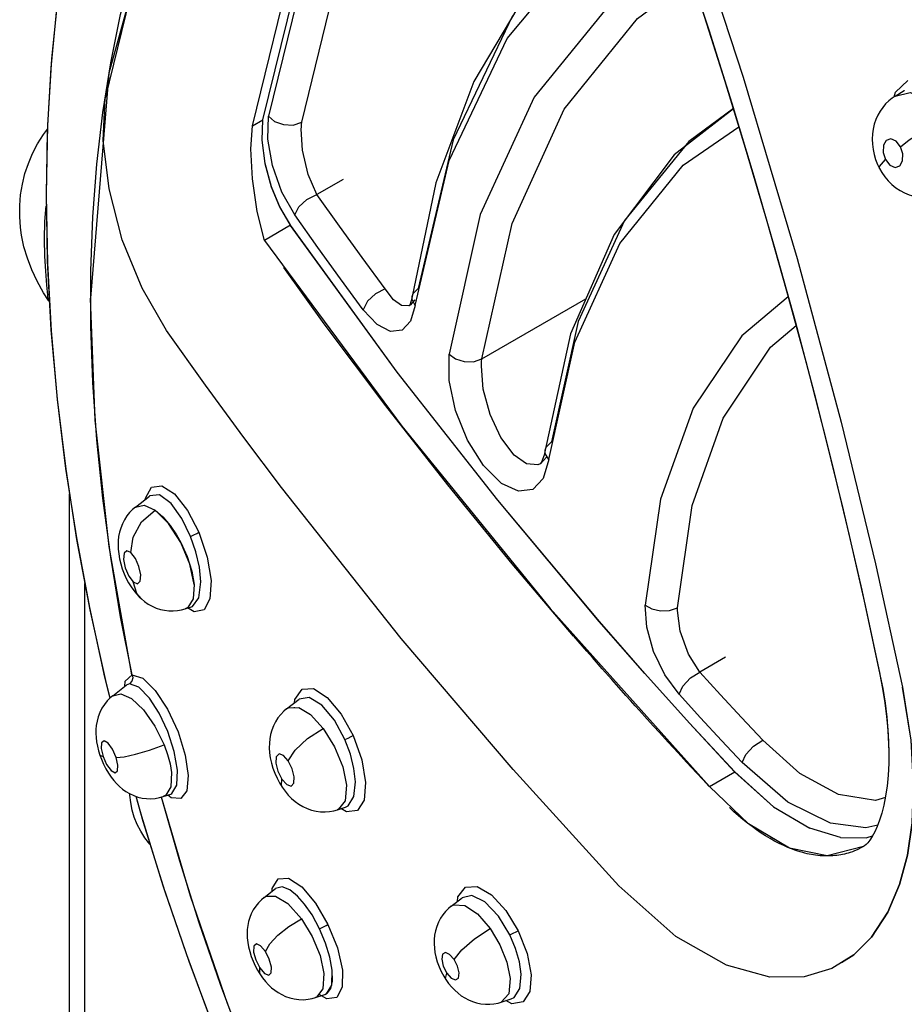
# Model space of a CAD drawing. Units: inches. Extents: x 0.5 to 33.6, y 0.5 to 21.6.
# Drawn here: x 6.7 to 7, y 15.4 to 15.8 of the extents above; entities that cross this region are included whole.
import ezdxf

# ---------------------------------------------------------------- set-up
doc = ezdxf.new("R2010")
doc.units = ezdxf.units.IN
doc.header["$LTSCALE"] = 1.87
doc.header["$MEASUREMENT"] = 0
doc.layers.get('0').update_dxf_attribs({"linetype": 'CONTINUOUS'})
doc.layers.add('AXIS', color=7, linetype='CONTINUOUS')

msp = doc.modelspace()

# ---------------------------------------------------------------- linework, layer by layer
at = {"color": 7, "linetype": 'CONTINUOUS'}
for p, q in [((6.77063, 15.85469), (6.75056, 15.78198)), ((6.7664, 15.84296), (6.74915, 15.7725)), ((6.75056, 15.78198), (6.74366, 15.69758)), ((7.04516, 15.77337), (7.04857, 15.77549)), ((7.04516, 15.77336), (7.04516, 15.77337)), ((7.04859, 15.7755), (7.04858, 15.77549)), ((6.81014, 15.75725), (6.81033, 15.76577)), ((6.98455, 15.7687), (6.96786, 15.75635)), ((6.80442, 15.76223), (6.80824, 15.76443)), ((6.80794, 15.75682), (6.80824, 15.76443)), ((6.72607, 15.75896), (6.72755, 15.76096)), ((6.72749, 15.76006), (6.72705, 15.7359)), ((6.96578, 15.74751), (6.98662, 15.76187)), ((6.96786, 15.75635), (6.94379, 15.72675)), ((6.83836, 15.74212), (6.82853, 15.73644)), ((6.8731, 15.74083), (6.86414, 15.69822)), ((6.72705, 15.7359), (6.72751, 15.71075)), ((6.8288, 15.71666), (6.82018, 15.7288)), ((6.88971, 15.72896), (6.87804, 15.67663)), ((6.81867, 15.72493), (6.80892, 15.7193)), ((6.85854, 15.66997), (6.81859, 15.7249)), ((6.85854, 15.66997), (6.81867, 15.72493)), ((6.83734, 15.70485), (6.8288, 15.71666)), ((6.84583, 15.69329), (6.83734, 15.70485)), ((6.72786, 15.69694), (6.72765, 15.69881)), ((6.72791, 15.69678), (6.72786, 15.69694)), ((6.72791, 15.69678), (6.72801, 15.69663)), ((6.74541, 15.65193), (6.74366, 15.69758)), ((6.8652, 15.69701), (6.8634, 15.695)), ((6.86414, 15.69821), (6.86414, 15.69822)), ((6.89033, 15.67485), (6.92926, 15.69733)), ((6.86336, 15.69498), (6.863, 15.69481)), ((6.8634, 15.69534), (6.86319, 15.69493)), ((6.8634, 15.695), (6.86336, 15.69498)), ((6.78678, 15.66498), (6.7722, 15.68549)), ((6.92352, 15.68423), (6.91401, 15.64071)), ((6.75065, 15.60459), (6.74541, 15.65193)), ((6.91401, 15.64069), (6.91365, 15.63876)), ((6.91401, 15.64071), (6.91437, 15.64186)), ((6.91401, 15.6407), (6.91401, 15.64071)), ((6.91437, 15.64186), (6.91634, 15.64382)), ((6.91458, 15.63807), (6.91224, 15.63561)), ((6.91365, 15.63876), (6.91267, 15.63616)), ((6.9122, 15.63559), (6.91133, 15.6352)), ((6.91267, 15.63616), (6.9122, 15.63559)), ((6.91224, 15.63561), (6.9122, 15.63559)), ((6.86012, 15.5701), (6.81523, 15.62665)), ((6.73582, 15.3089), (6.73582, 15.62427)), ((6.76049, 15.61936), (6.76581, 15.62351)), ((6.76954, 15.6239), (6.76582, 15.62352)), ((6.76582, 15.62352), (6.76582, 15.62351)), ((6.76048, 15.61935), (6.76049, 15.61936)), ((6.7729, 15.61324), (6.76785, 15.61822)), ((6.76785, 15.61822), (6.77075, 15.61569)), ((6.77753, 15.60608), (6.7729, 15.61324)), ((6.75921, 15.55657), (6.75065, 15.60459)), ((6.77752, 15.6061), (6.77993, 15.60081)), ((6.78091, 15.598), (6.77753, 15.60608)), ((6.78247, 15.59041), (6.78091, 15.598)), ((6.74159, 15.30087), (6.74159, 15.59072)), ((6.76275, 15.58495), (6.76275, 15.58495)), ((7.03262, 15.58826), (7.03945, 15.55667)), ((6.78009, 15.58175), (6.7791, 15.58125)), ((6.77911, 15.58126), (6.78149, 15.58203)), ((6.95141, 15.55697), (6.93428, 15.57651)), ((6.92965, 15.56537), (6.92473, 15.571)), ((6.9816, 15.56309), (6.97201, 15.55756)), ((6.75932, 15.55654), (6.75949, 15.55534)), ((6.93895, 15.55481), (6.93541, 15.55882)), ((7.03945, 15.55669), (7.03945, 15.55667)), ((6.75202, 15.54869), (6.75707, 15.55262)), ((6.75708, 15.55263), (6.757, 15.55255)), ((6.75706, 15.55262), (6.75707, 15.55263)), ((6.75706, 15.55262), (6.75706, 15.55262)), ((6.75832, 15.55312), (6.75708, 15.55264)), ((6.75708, 15.55264), (6.75708, 15.55263)), ((6.76184, 15.55184), (6.75832, 15.55312)), ((6.81716, 15.54376), (6.82183, 15.5474)), ((6.82004, 15.54441), (6.81996, 15.54427)), ((6.82184, 15.54742), (6.82183, 15.54741)), ((6.81715, 15.54375), (6.81716, 15.54376)), ((6.81716, 15.54376), (6.81716, 15.54376)), ((6.95462, 15.53734), (6.9523, 15.53989)), ((6.95682, 15.53492), (6.95462, 15.53734)), ((6.98499, 15.52016), (6.96816, 15.53838)), ((6.96016, 15.53126), (6.95682, 15.53492)), ((6.96381, 15.52729), (6.96016, 15.53126)), ((7.04268, 15.53149), (7.04278, 15.52716)), ((6.74722, 15.52643), (6.74836, 15.52598)), ((6.96696, 15.52386), (6.96381, 15.52729)), ((7.04278, 15.52716), (7.04273, 15.52336)), ((7.04273, 15.52329), (7.04252, 15.51894)), ((7.04273, 15.52336), (7.04273, 15.52329)), ((6.97555, 15.5147), (6.98503, 15.52017)), ((6.98499, 15.52016), (6.99961, 15.50703)), ((6.99961, 15.50704), (6.98503, 15.52017)), ((7.04252, 15.51894), (7.04212, 15.51483)), ((6.77086, 15.51088), (6.77371, 15.51181)), ((6.77392, 15.51041), (6.7726, 15.51145)), ((6.77371, 15.51181), (6.77372, 15.51181)), ((6.77372, 15.51181), (6.77373, 15.51182)), ((6.77972, 15.51312), (6.77752, 15.51016)), ((6.81547, 15.51448), (6.81546, 15.51449)), ((6.99026, 15.50064), (6.97555, 15.5147)), ((7.04158, 15.51117), (7.04156, 15.51107)), ((7.04212, 15.51483), (7.04158, 15.51117)), ((6.76957, 15.51052), (6.77087, 15.51089)), ((6.78116, 15.47361), (6.77033, 15.51074)), ((6.77085, 15.51088), (6.77084, 15.51088)), ((6.77086, 15.51088), (6.77085, 15.51088)), ((6.77752, 15.51016), (6.77392, 15.51041)), ((6.83619, 15.50597), (6.83618, 15.50597)), ((6.83619, 15.50597), (6.83923, 15.50696)), ((6.83923, 15.50696), (6.83924, 15.50696)), ((6.83924, 15.50696), (6.83925, 15.50697)), ((6.99961, 15.50703), (7.01313, 15.4991)), ((7.02473, 15.4956), (7.01313, 15.4991)), ((7.02473, 15.4956), (7.03449, 15.49542)), ((7.03659, 15.49602), (7.03449, 15.49542)), ((7.03329, 15.49223), (7.03324, 15.4922)), ((7.03373, 15.49252), (7.03329, 15.49223)), ((6.80872, 15.47311), (6.81304, 15.47648)), ((6.81305, 15.47649), (6.81304, 15.47648)), ((6.79507, 15.43305), (6.78116, 15.47361)), ((6.8087, 15.47309), (6.80872, 15.47311)), ((6.8087, 15.47309), (6.8087, 15.47309)), ((6.87884, 15.46988), (6.88288, 15.47303)), ((6.88289, 15.47303), (6.88288, 15.47303)), ((7.03626, 15.45819), (7.02967, 15.45163)), ((7.02969, 15.45164), (7.03627, 15.4582)), ((7.02967, 15.45163), (7.02143, 15.44651)), ((7.02503, 15.44875), (7.02969, 15.45164)), ((6.80714, 15.44445), (6.80707, 15.4468)), ((6.83405, 15.44021), (6.83425, 15.44589)), ((6.80714, 15.44445), (6.80714, 15.44445)), ((6.83215, 15.43707), (6.83405, 15.44021)), ((6.82676, 15.43526), (6.82796, 15.4356)), ((6.82795, 15.4356), (6.82794, 15.4356)), ((6.82795, 15.4356), (6.83148, 15.43675)), ((6.83217, 15.43508), (6.82941, 15.43675)), ((6.83116, 15.43666), (6.83146, 15.43674)), ((6.83148, 15.43675), (6.83215, 15.43707)), ((6.89757, 15.4339), (6.89756, 15.4339)), ((6.89757, 15.4339), (6.90126, 15.4351)), ((6.90126, 15.4351), (6.90127, 15.43511))]:
    msp.add_line(p, q, dxfattribs=at)
for points in [[(6.89932, 16.10676), (6.88504, 16.09693), (6.8712, 16.0863), (6.85786, 16.07488), (6.84501, 16.06266), (6.83265, 16.04962), (6.82086, 16.0358), (6.80957, 16.02111), (6.79892, 16.00566), (6.78881, 15.9893), (6.7794, 15.97218), (6.77062, 15.95416), (6.76259, 15.93541), (6.75526, 15.91578), (6.74875, 15.89547), (6.74303, 15.87435), (6.73817, 15.85262), (6.73416, 15.83023), (6.73105, 15.80732), (6.72882, 15.78391), (6.72749, 15.76006)], [(6.91643, 15.94765), (6.88854, 15.92872), (6.85268, 15.8858), (6.82629, 15.83099), (6.81033, 15.76577)], [(6.82286, 15.76352), (6.83838, 15.82712), (6.86402, 15.88072), (6.89936, 15.92325), (6.92433, 15.94157)], [(6.93253, 15.94141), (6.96374, 15.85517), (6.98822, 15.78041), (7.0084, 15.71248), (7.02489, 15.65114), (7.03778, 15.59813), (7.04795, 15.55184)], [(6.92745, 15.9346), (6.93647, 15.91058), (6.94568, 15.88528), (6.95485, 15.85929), (6.96389, 15.83281), (6.97271, 15.80606), (6.98123, 15.77927), (6.98937, 15.75267), (6.9971, 15.72643), (7.00448, 15.70033), (7.01164, 15.6739), (7.01868, 15.64671), (7.02566, 15.61828), (7.03262, 15.58826)], [(6.92759, 15.93448), (6.93766, 15.9076), (6.94754, 15.88033), (6.95712, 15.85297), (6.96639, 15.82555), (6.97534, 15.79812), (6.98395, 15.77071), (6.99221, 15.74336), (7.0001, 15.71613), (7.00764, 15.68901), (7.0148, 15.66205), (7.02157, 15.6353), (7.02795, 15.60876), (7.03394, 15.58248), (7.03947, 15.55673)], [(6.80442, 15.76223), (6.82022, 15.82698), (6.84633, 15.88155), (6.88231, 15.92486)], [(6.80824, 15.76443), (6.8243, 15.82992), (6.8504, 15.88414), (6.88632, 15.92724)], [(6.86533, 15.69483), (6.87811, 15.74925), (6.89978, 15.79496), (6.92995, 15.83097), (6.95824, 15.84967)], [(6.96601, 15.82667), (6.93786, 15.80731), (6.90991, 15.77294), (6.88971, 15.72896)], [(6.89033, 15.67485), (6.90162, 15.72562), (6.92114, 15.76843), (6.94856, 15.80236), (6.96901, 15.81753)], [(6.90653, 15.8113), (6.88733, 15.77876), (6.8731, 15.74083)], [(6.90178, 15.80342), (6.87957, 15.75689), (6.86647, 15.7013)], [(7.04473, 15.77307), (7.04533, 15.77478), (7.04991, 15.77916)], [(7.04515, 15.77336), (7.04406, 15.77262), (7.04276, 15.77157), (7.04157, 15.7704), (7.04048, 15.76911), (7.0395, 15.7677), (7.03865, 15.76618), (7.03793, 15.76455), (7.03735, 15.76282), (7.03692, 15.76101), (7.03666, 15.75914), (7.03656, 15.75722), (7.03664, 15.75529), (7.03688, 15.75336), (7.03729, 15.75143), (7.03785, 15.74955), (7.03857, 15.74773), (7.0393, 15.74622)], [(7.04516, 15.77337), (7.05077, 15.77466), (7.05677, 15.7724), (7.06274, 15.7663)], [(6.75063, 15.73857), (6.74844, 15.75672), (6.74915, 15.7725)], [(6.81033, 15.76577), (6.81267, 15.76382), (6.81593, 15.76264), (6.81961, 15.76249), (6.82286, 15.76352)], [(6.98461, 15.76853), (6.96242, 15.75129), (6.93985, 15.72145), (6.92352, 15.68423)], [(6.80892, 15.7193), (6.8061, 15.73013), (6.80431, 15.74232), (6.80379, 15.75352), (6.80442, 15.76223)], [(6.80815, 15.76441), (6.80785, 15.75679), (6.809, 15.74812), (6.81142, 15.73934), (6.81454, 15.73183), (6.81859, 15.7249)], [(6.82262, 15.761), (6.82267, 15.76188), (6.82275, 15.76272), (6.82286, 15.76352)], [(7.04713, 15.75439), (7.05045, 15.7569), (7.05468, 15.75952), (7.05945, 15.76203), (7.06413, 15.76405)], [(6.71745, 15.72413), (6.71714, 15.72828), (6.71716, 15.73238), (6.7175, 15.7364), (6.71816, 15.74038), (6.71912, 15.74428), (6.7204, 15.7481), (6.72198, 15.75183), (6.72387, 15.75545), (6.72607, 15.75896)], [(6.82853, 15.73644), (6.82524, 15.744), (6.82307, 15.75303), (6.82262, 15.761)], [(6.81867, 15.72493), (6.81463, 15.73186), (6.81151, 15.73936), (6.80908, 15.74814), (6.80794, 15.75682)], [(6.82018, 15.7288), (6.81537, 15.7374), (6.81188, 15.74737), (6.81014, 15.75725)], [(7.04713, 15.75439), (7.04548, 15.75645), (7.04353, 15.75732), (7.0418, 15.75676), (7.04075, 15.75491), (7.04067, 15.75226), (7.04156, 15.74957)], [(7.04156, 15.74957), (7.04321, 15.74751), (7.04515, 15.74663), (7.04689, 15.74719), (7.04794, 15.74903), (7.04803, 15.75167), (7.04713, 15.75439)], [(6.9154, 15.63718), (6.92517, 15.68112), (6.94206, 15.71815), (6.96578, 15.74751)], [(7.0393, 15.74622), (7.03934, 15.74701), (7.04156, 15.74957)], [(7.0393, 15.74622), (7.04017, 15.74473), (7.0413, 15.74311), (7.04256, 15.74161), (7.04395, 15.74023), (7.04544, 15.73901), (7.04703, 15.73795), (7.04868, 15.73707), (7.05038, 15.73637), (7.0521, 15.73586), (7.05383, 15.73552), (7.05557, 15.73536), (7.05731, 15.73537), (7.0587, 15.73551)], [(6.7722, 15.68549), (6.76299, 15.70132), (6.7556, 15.71955), (6.75063, 15.73857)], [(6.82018, 15.7288), (6.82169, 15.73179), (6.82471, 15.7346), (6.82853, 15.73644)], [(6.85407, 15.70107), (6.84544, 15.71282), (6.83692, 15.72461), (6.82853, 15.73644)], [(6.72765, 15.69881), (6.72734, 15.70246), (6.72694, 15.70772), (6.7266, 15.71334), (6.72643, 15.71972), (6.72658, 15.72637), (6.72711, 15.73227)], [(6.94379, 15.72675), (6.92639, 15.68888), (6.91634, 15.64382)], [(6.72791, 15.69678), (6.72603, 15.69969), (6.72365, 15.70395), (6.72165, 15.70824), (6.72002, 15.71256), (6.71875, 15.71692), (6.71785, 15.72125), (6.71745, 15.72413)], [(6.80892, 15.7193), (6.86029, 15.64964), (6.91588, 15.58138), (6.97555, 15.5147)], [(6.72751, 15.71075), (6.72889, 15.68536), (6.73117, 15.65968), (6.73434, 15.63378), (6.73838, 15.60782), (6.74327, 15.58172), (6.74897, 15.55566), (6.75095, 15.54775)], [(6.9247, 15.57098), (6.90162, 15.59814), (6.87754, 15.62767), (6.85431, 15.65727), (6.83127, 15.68801), (6.81613, 15.70908)], [(6.85407, 15.70107), (6.85051, 15.6993), (6.84746, 15.69647), (6.84583, 15.69329)], [(6.863, 15.69481), (6.86018, 15.69488), (6.85719, 15.69699), (6.85407, 15.70107)], [(6.86414, 15.69822), (6.86454, 15.69942), (6.86647, 15.7013)], [(6.72801, 15.69663), (6.72818, 15.69632), (6.7283, 15.69607), (6.72831, 15.69605)], [(6.86414, 15.69821), (6.86402, 15.69746), (6.8634, 15.69534)], [(6.86533, 15.69483), (6.86416, 15.69711), (6.86414, 15.69821)], [(7.00512, 15.69809), (6.98766, 15.68351), (6.9695, 15.65637), (6.95728, 15.62239), (6.95153, 15.58264)], [(6.86533, 15.69483), (6.86358, 15.68899), (6.86042, 15.68564), (6.85613, 15.68515), (6.85109, 15.68772), (6.84583, 15.69329)], [(6.86319, 15.69493), (6.86309, 15.69477), (6.86336, 15.69498)], [(6.96358, 15.58167), (6.96908, 15.61991), (6.98077, 15.65268), (6.99844, 15.67927), (7.00808, 15.68735)], [(6.9154, 15.63718), (6.91332, 15.63011), (6.90941, 15.62599), (6.90402, 15.62528), (6.89767, 15.62824), (6.89096, 15.6349), (6.88494, 15.64445), (6.88048, 15.65551), (6.87808, 15.66674), (6.87804, 15.67663)], [(6.87804, 15.67663), (6.88046, 15.67487), (6.88366, 15.67387), (6.88721, 15.67382), (6.89033, 15.67485)], [(6.89011, 15.67211), (6.89016, 15.67305), (6.89023, 15.67397), (6.89033, 15.67485)], [(6.93433, 15.57653), (6.89623, 15.62191), (6.85854, 15.66997)], [(6.93428, 15.57651), (6.89623, 15.62191), (6.85854, 15.66997)], [(6.91133, 15.6352), (6.90706, 15.63552), (6.9024, 15.63886), (6.89747, 15.6454), (6.8934, 15.65408), (6.89082, 15.66353), (6.89011, 15.67211)], [(6.81523, 15.62665), (6.8011, 15.64543), (6.78678, 15.66498)], [(6.9154, 15.63718), (6.91407, 15.63949), (6.91401, 15.6407)], [(6.76419, 15.62224), (6.76422, 15.62272), (6.76655, 15.62681)], [(6.76655, 15.62681), (6.77038, 15.62738), (6.77512, 15.6243), (6.78001, 15.61812), (6.78426, 15.60995)], [(6.78114, 15.6084), (6.7779, 15.61504), (6.77387, 15.62065), (6.76954, 15.6239)], [(6.76048, 15.61935), (6.75946, 15.61848), (6.75832, 15.61732), (6.75729, 15.61603), (6.75639, 15.61463), (6.75562, 15.61312), (6.75499, 15.61153), (6.75453, 15.60991), (6.75422, 15.60832), (6.75404, 15.60675), (6.75399, 15.60519), (6.75405, 15.60356), (6.75423, 15.6018), (6.75455, 15.59995), (6.75501, 15.59807), (6.75559, 15.5962), (6.75628, 15.59439), (6.75706, 15.59265), (6.75793, 15.59102), (6.75887, 15.58948), (6.75986, 15.58809), (6.76088, 15.58683), (6.76193, 15.58571), (6.76275, 15.58495)], [(6.7588, 15.6023), (6.75962, 15.60812), (6.7628, 15.61378), (6.76785, 15.61822)], [(6.76049, 15.61936), (6.76384, 15.62008), (6.76785, 15.61822)], [(6.77075, 15.61569), (6.77351, 15.61246), (6.77591, 15.60894), (6.77752, 15.6061)], [(6.78114, 15.6084), (6.78242, 15.60894), (6.78357, 15.60951), (6.78427, 15.60993)], [(6.785, 15.5914), (6.78446, 15.59684), (6.78314, 15.60261), (6.78114, 15.6084)], [(6.78426, 15.60995), (6.7874, 15.60064), (6.78884, 15.59184), (6.7884, 15.58497)], [(6.7588, 15.6023), (6.75724, 15.60301), (6.75623, 15.60206), (6.75602, 15.59972), (6.75668, 15.59661), (6.75804, 15.59353), (6.75972, 15.59136)], [(6.75972, 15.59136), (6.76129, 15.59066), (6.7623, 15.59162), (6.7625, 15.59396), (6.76184, 15.59707), (6.76048, 15.60013), (6.7588, 15.6023)], [(6.77993, 15.60081), (6.78164, 15.59542), (6.78247, 15.59041)], [(6.76275, 15.58495), (6.76104, 15.58704), (6.75972, 15.59136)], [(6.78247, 15.59041), (6.7821, 15.58494), (6.78009, 15.58175)], [(6.78148, 15.58203), (6.78183, 15.58217), (6.78426, 15.58536), (6.785, 15.5914)], [(6.76275, 15.58495), (6.7639, 15.584), (6.76531, 15.58303), (6.76677, 15.58222), (6.76829, 15.58155), (6.76985, 15.58105), (6.77143, 15.5807), (6.77303, 15.58051), (6.77464, 15.58048), (6.77623, 15.58061), (6.77781, 15.58089), (6.7791, 15.58125)], [(6.7884, 15.58497), (6.78621, 15.58087), (6.78253, 15.58008), (6.78005, 15.58156)], [(6.96422, 15.54923), (6.95884, 15.55658), (6.95464, 15.5653), (6.95211, 15.57434), (6.95153, 15.58264)], [(6.95153, 15.58264), (6.95402, 15.58121), (6.95718, 15.58049), (6.9606, 15.58062), (6.96358, 15.58167)], [(6.96355, 15.58065), (6.96355, 15.58099), (6.96356, 15.58133), (6.96358, 15.58167)], [(6.97201, 15.55756), (6.96773, 15.56425), (6.96456, 15.57284), (6.96355, 15.58065)], [(6.98503, 15.52017), (6.96816, 15.53838), (6.95141, 15.55697), (6.93433, 15.57653)], [(6.94169, 15.47744), (6.90203, 15.52103), (6.86012, 15.5701)], [(6.93541, 15.55882), (6.93172, 15.56301), (6.92965, 15.56537)], [(6.75654, 15.55221), (6.75671, 15.55421), (6.75923, 15.55654)], [(6.75921, 15.55657), (6.76323, 15.55526), (6.76792, 15.55069), (6.77254, 15.54365), (6.77647, 15.53517), (6.77917, 15.52646), (6.78029, 15.51879), (6.77972, 15.51312)], [(6.96422, 15.54923), (6.96566, 15.5523), (6.96849, 15.55536), (6.97201, 15.55756)], [(6.99553, 15.53206), (6.98762, 15.54053), (6.97978, 15.54903), (6.97201, 15.55756)], [(7.03945, 15.55669), (7.04046, 15.55143), (7.04132, 15.54607), (7.04196, 15.54096), (7.04241, 15.5361), (7.04268, 15.53149)], [(7.03947, 15.55668), (7.04049, 15.55137), (7.04136, 15.54591), (7.04202, 15.54062), (7.04247, 15.53554), (7.04272, 15.53068), (7.04277, 15.52758)], [(6.75949, 15.55534), (6.75915, 15.5541), (6.75832, 15.55312)], [(6.77629, 15.52083), (6.77504, 15.52782), (6.77259, 15.53533), (6.76942, 15.54211), (6.76581, 15.54775), (6.76184, 15.55184)], [(6.9523, 15.53989), (6.9494, 15.5431), (6.94774, 15.54495), (6.94602, 15.54686), (6.94429, 15.54879), (6.94253, 15.55077), (6.94074, 15.55278), (6.93895, 15.55481)], [(7.04795, 15.55184), (7.05109, 15.53202), (7.05208, 15.51514), (7.0515, 15.50108), (7.04974, 15.48898), (7.04681, 15.47796), (7.04243, 15.46761), (7.03626, 15.45819)], [(7.03627, 15.4582), (7.04244, 15.46762), (7.04682, 15.47796), (7.04975, 15.48899), (7.05151, 15.50109), (7.05209, 15.51515), (7.05111, 15.53203), (7.04797, 15.55185)], [(6.75202, 15.54869), (6.7511, 15.54791), (6.74997, 15.54677), (6.74891, 15.54546), (6.74797, 15.54399), (6.74717, 15.54242), (6.74656, 15.54079), (6.74612, 15.53915), (6.74584, 15.53756), (6.74571, 15.53603), (6.74569, 15.53452), (6.74578, 15.53301), (6.74597, 15.53146), (6.74627, 15.52983), (6.7467, 15.5281), (6.74722, 15.52643)], [(6.75202, 15.54869), (6.75507, 15.54939), (6.75903, 15.54761), (6.76349, 15.54342), (6.76781, 15.53731), (6.77127, 15.53028)], [(6.82014, 15.54609), (6.82027, 15.54732), (6.82294, 15.55111)], [(6.82294, 15.55111), (6.82722, 15.55137), (6.8324, 15.54806), (6.83762, 15.54183), (6.84209, 15.53378)], [(6.98782, 15.52364), (6.98008, 15.53193), (6.97221, 15.54046), (6.96422, 15.54923)], [(6.83896, 15.53225), (6.83504, 15.53949), (6.83038, 15.54512), (6.82565, 15.54803), (6.82184, 15.54742)], [(6.81716, 15.54376), (6.81614, 15.54289), (6.81497, 15.54169), (6.8139, 15.54036), (6.81297, 15.5389), (6.8122, 15.53737), (6.8116, 15.53579), (6.81115, 15.5342), (6.81085, 15.53259), (6.81068, 15.5309), (6.81065, 15.52915), (6.81077, 15.52731), (6.81104, 15.52542), (6.81146, 15.52349), (6.81203, 15.52157), (6.81273, 15.51967), (6.81356, 15.51782), (6.81451, 15.51602), (6.81546, 15.51449)], [(6.81716, 15.54376), (6.81783, 15.54418), (6.8217, 15.54424), (6.82611, 15.5416), (6.83088, 15.53646)], [(6.81776, 15.52428), (6.8203, 15.52833), (6.82495, 15.53268), (6.83088, 15.53646)], [(6.83088, 15.53646), (6.83513, 15.5296), (6.83819, 15.52211), (6.83962, 15.51515)], [(6.83896, 15.53225), (6.84021, 15.53282), (6.84136, 15.53337), (6.84209, 15.53377)], [(6.84209, 15.53378), (6.84535, 15.52468), (6.84677, 15.51619), (6.84618, 15.50961)], [(6.75327, 15.5256), (6.75193, 15.52862), (6.75028, 15.53089), (6.74878, 15.53179), (6.74782, 15.53108), (6.74768, 15.52894), (6.74836, 15.52598)], [(6.75327, 15.5256), (6.75626, 15.52586), (6.76058, 15.52679), (6.76584, 15.52833), (6.77127, 15.53028)], [(6.77127, 15.53028), (6.77256, 15.52667), (6.77347, 15.52317), (6.77398, 15.51992)], [(6.84296, 15.51646), (6.84238, 15.52143), (6.84103, 15.52677), (6.83896, 15.53225)], [(6.98782, 15.52364), (6.98926, 15.52671), (6.99205, 15.52981), (6.99553, 15.53206)], [(7.04149, 15.51058), (7.03774, 15.50947), (7.02393, 15.51167), (7.00946, 15.51952), (6.99553, 15.53206)], [(6.74722, 15.52643), (6.74779, 15.52488), (6.74855, 15.5231), (6.74942, 15.52136), (6.75038, 15.51973), (6.75138, 15.51824), (6.75239, 15.51693), (6.75342, 15.51576), (6.7545, 15.51471), (6.75565, 15.51374), (6.75691, 15.51285), (6.75832, 15.51202), (6.75987, 15.5113), (6.76146, 15.51075), (6.76306, 15.51037), (6.76467, 15.51016), (6.76631, 15.51011), (6.76795, 15.51023), (6.76957, 15.51052)], [(6.74836, 15.52598), (6.74972, 15.52294), (6.75138, 15.52067), (6.75288, 15.51979), (6.75382, 15.52053), (6.75396, 15.52266), (6.75327, 15.5256)], [(6.81776, 15.52428), (6.81595, 15.5263), (6.8143, 15.52688), (6.81326, 15.52585), (6.8131, 15.52348), (6.81388, 15.5204), (6.81537, 15.51745)], [(6.81537, 15.51745), (6.81721, 15.51541), (6.81886, 15.51485), (6.81989, 15.51591), (6.82003, 15.51829), (6.81925, 15.52136), (6.81776, 15.52428)], [(6.9755, 15.51467), (6.97307, 15.51727), (6.97084, 15.51966), (6.96881, 15.52186), (6.96696, 15.52386)], [(7.03863, 15.50022), (7.03412, 15.49914), (7.02098, 15.50093), (7.00497, 15.50882), (6.98782, 15.52364)], [(6.77398, 15.51992), (6.77373, 15.51456), (6.77188, 15.51142), (6.77086, 15.51088)], [(6.77372, 15.51181), (6.77417, 15.51201), (6.77607, 15.51513), (6.77629, 15.52083)], [(6.81546, 15.51449), (6.81522, 15.51497), (6.81537, 15.51745)], [(6.83962, 15.51515), (6.83912, 15.50927), (6.83664, 15.50615), (6.83619, 15.50597)], [(6.83924, 15.50696), (6.84026, 15.50748), (6.8424, 15.51089), (6.84296, 15.51646)], [(6.76606, 15.49296), (6.76591, 15.49311), (6.76405, 15.49549), (6.76247, 15.49794), (6.76114, 15.5005), (6.76008, 15.50314), (6.75927, 15.50585), (6.75873, 15.50864), (6.75845, 15.5115), (6.75846, 15.51195)], [(6.81546, 15.51448), (6.81656, 15.51295), (6.81778, 15.5115), (6.81902, 15.51023), (6.82032, 15.5091), (6.82171, 15.5081), (6.82321, 15.5072), (6.82483, 15.50644), (6.82649, 15.50586), (6.82817, 15.50546), (6.82986, 15.50523), (6.83154, 15.50518), (6.8332, 15.50531), (6.83483, 15.5056), (6.83618, 15.50597)], [(6.76069, 15.51101), (6.76278, 15.50355), (6.77082, 15.47762), (6.77963, 15.45175), (6.78915, 15.42605), (6.79937, 15.4005), (6.80047, 15.39794)], [(6.84618, 15.50961), (6.84372, 15.50574), (6.83965, 15.50515), (6.83749, 15.5064)], [(7.04156, 15.51107), (7.0409, 15.50773), (7.04015, 15.50472), (7.03932, 15.50205), (7.03843, 15.4997), (7.03749, 15.49766), (7.03656, 15.49596), (7.03568, 15.49462), (7.03489, 15.49362), (7.03426, 15.49296), (7.03373, 15.49252)], [(6.98643, 15.50374), (6.98474, 15.50523), (6.98307, 15.50679)], [(7.03088, 15.49098), (7.02996, 15.49058), (7.02912, 15.49025), (7.02834, 15.48998), (7.02761, 15.48975), (7.0269, 15.48956), (7.0262, 15.48938), (7.02549, 15.48923), (7.02478, 15.48909), (7.02405, 15.48898), (7.02332, 15.48888), (7.02258, 15.4888), (7.02184, 15.48873), (7.02109, 15.48869), (7.02031, 15.48866), (7.01952, 15.48866), (7.0187, 15.48867), (7.01786, 15.48871), (7.01703, 15.48876), (7.01619, 15.48884), (7.01536, 15.48894), (7.01455, 15.48906), (7.01376, 15.4892), (7.01296, 15.48935), (7.01217, 15.48952), (7.01136, 15.48971), (7.01052, 15.48993), (7.00963, 15.49018), (7.00866, 15.49048), (7.00759, 15.49084), (7.00636, 15.49129), (7.00497, 15.49184), (7.0034, 15.49253), (7.0017, 15.49334), (6.99999, 15.49422), (6.99831, 15.49516), (6.99664, 15.49616), (6.99494, 15.49724), (6.99323, 15.49841), (6.99153, 15.49964), (6.98983, 15.50094), (6.98813, 15.5023), (6.98643, 15.50374)], [(7.03324, 15.4922), (7.01972, 15.48866), (7.00554, 15.49163), (6.99026, 15.50064)], [(7.03324, 15.4922), (7.03251, 15.49179), (7.03088, 15.49098)], [(6.81169, 15.47543), (6.81173, 15.47647), (6.81396, 15.48015)], [(6.81396, 15.48015), (6.81788, 15.48035), (6.82283, 15.47708), (6.82801, 15.47096), (6.83263, 15.46304)], [(6.82951, 15.4614), (6.82669, 15.46657), (6.82386, 15.47066), (6.82127, 15.4736), (6.81834, 15.47598), (6.81553, 15.47709), (6.81305, 15.47649)], [(6.88112, 15.47166), (6.88131, 15.47333), (6.88412, 15.47696)], [(6.88412, 15.47696), (6.88859, 15.47719), (6.89395, 15.47406), (6.89931, 15.46822), (6.90391, 15.46067)], [(7.02143, 15.44651), (7.01111, 15.44343), (6.9982, 15.44331), (6.98192, 15.44779), (6.963, 15.45852), (6.94169, 15.47744)], [(6.8087, 15.47309), (6.80774, 15.47228), (6.80661, 15.47114), (6.80558, 15.46987), (6.80468, 15.46848), (6.80393, 15.46703), (6.80334, 15.46555), (6.8029, 15.46407), (6.80259, 15.46259), (6.80241, 15.46108), (6.80234, 15.45953), (6.8024, 15.45793), (6.80258, 15.45628), (6.80289, 15.45458), (6.80332, 15.45283), (6.80389, 15.45105), (6.80458, 15.44927), (6.80539, 15.44752), (6.80629, 15.44584), (6.80714, 15.44445)], [(6.80872, 15.47311), (6.80943, 15.47354), (6.81298, 15.47356), (6.81755, 15.4708), (6.82273, 15.46506)], [(6.90083, 15.45908), (6.89651, 15.46615), (6.89136, 15.47151), (6.88655, 15.47385), (6.88289, 15.47303)], [(6.87884, 15.46988), (6.87784, 15.46902), (6.87673, 15.4679), (6.87573, 15.46667), (6.87484, 15.46532), (6.87407, 15.46385), (6.87343, 15.46228), (6.87295, 15.46064), (6.87262, 15.45899), (6.87245, 15.45736), (6.87242, 15.45576), (6.87251, 15.45417), (6.87273, 15.45253), (6.87308, 15.45082), (6.8736, 15.44901), (6.87428, 15.44716), (6.87509, 15.44536), (6.876, 15.44367), (6.87684, 15.44233)], [(6.87885, 15.46988), (6.87975, 15.47041), (6.88393, 15.47016), (6.88868, 15.46699), (6.89346, 15.46145)], [(6.80918, 15.45285), (6.81086, 15.45574), (6.81388, 15.45895), (6.81802, 15.46222), (6.82273, 15.46506)], [(6.82273, 15.46506), (6.82672, 15.45851), (6.82967, 15.45136), (6.83112, 15.44466)], [(6.82951, 15.4614), (6.83078, 15.46202), (6.83193, 15.46262), (6.83263, 15.46304)], [(6.83425, 15.44589), (6.83338, 15.45077), (6.83176, 15.45605), (6.82951, 15.4614)], [(6.83263, 15.46304), (6.83618, 15.45419), (6.83803, 15.44591), (6.83794, 15.43945)], [(6.87989, 15.44992), (6.88276, 15.45354), (6.88757, 15.45765), (6.89346, 15.46145)], [(6.89346, 15.46145), (6.89706, 15.45532), (6.89965, 15.44882), (6.90089, 15.44273)], [(6.90083, 15.45908), (6.90204, 15.45968), (6.90316, 15.46026), (6.90391, 15.46067)], [(6.90391, 15.46067), (6.90729, 15.45212), (6.90879, 15.44412), (6.90826, 15.43783)], [(6.90505, 15.44437), (6.90441, 15.44902), (6.90296, 15.45403), (6.90083, 15.45908)], [(6.80918, 15.45285), (6.80741, 15.45495), (6.80582, 15.45569), (6.80485, 15.45485), (6.80476, 15.45266), (6.80558, 15.44971), (6.80707, 15.4468)], [(6.80707, 15.4468), (6.80886, 15.44468), (6.81046, 15.44396), (6.81141, 15.44483), (6.81148, 15.44702), (6.81066, 15.44997), (6.80918, 15.45285)], [(6.87989, 15.44992), (6.87824, 15.45179), (6.87665, 15.45249), (6.87556, 15.45182), (6.87527, 15.44995), (6.87586, 15.44738), (6.87717, 15.44481)], [(6.87717, 15.44481), (6.87885, 15.44292), (6.88044, 15.44224), (6.88151, 15.44294), (6.88178, 15.44482), (6.88118, 15.44738), (6.87989, 15.44992)], [(6.83368, 15.43903), (6.83431, 15.44176), (6.83425, 15.44589)], [(6.87684, 15.44233), (6.87667, 15.44274), (6.87717, 15.44481)], [(6.80714, 15.44445), (6.80814, 15.44301), (6.80925, 15.44162), (6.81038, 15.4404), (6.81154, 15.43931), (6.81273, 15.43834), (6.81399, 15.43748), (6.81531, 15.43672), (6.81676, 15.43605), (6.81834, 15.4355), (6.82002, 15.43509), (6.82176, 15.43487), (6.82349, 15.43482), (6.82518, 15.43497), (6.82676, 15.43526)], [(6.83112, 15.44466), (6.83075, 15.43884), (6.82835, 15.43575), (6.82795, 15.4356)], [(6.87684, 15.44233), (6.87785, 15.44092), (6.879, 15.43954), (6.88016, 15.43834), (6.88137, 15.43727), (6.88261, 15.43632), (6.88392, 15.43549), (6.88531, 15.43475), (6.8868, 15.43413), (6.88836, 15.43365), (6.88998, 15.43331), (6.89162, 15.43313), (6.89326, 15.43312), (6.89485, 15.43327), (6.89638, 15.43357), (6.89757, 15.4339)], [(6.90089, 15.44273), (6.9004, 15.43701), (6.89757, 15.4339)], [(6.90127, 15.43511), (6.90238, 15.43567), (6.90454, 15.43899), (6.90505, 15.44437)], [(6.83146, 15.43674), (6.83253, 15.43735), (6.83368, 15.43903)], [(6.83794, 15.43945), (6.83592, 15.43563), (6.83217, 15.43508)], [(6.90826, 15.43783), (6.90576, 15.43402), (6.90152, 15.43332), (6.8993, 15.43446)]]:
    msp.add_lwpolyline(points, dxfattribs=at)
at = {"layer": 'AXIS', "color": 7, "linetype": 'CONTINUOUS'}
msp.add_line((6.72705, 15.73721), (6.72748, 15.71164), dxfattribs=at)
for points in [[(6.91407, 16.1158), (6.89868, 16.10634), (6.88379, 16.09602), (6.86942, 16.08484), (6.85553, 16.07276), (6.84218, 16.0598), (6.82943, 16.04599), (6.81725, 16.03128), (6.80564, 16.01561), (6.79474, 15.99911), (6.7845, 15.9817), (6.77493, 15.96329), (6.76618, 15.9441), (6.7582, 15.92399), (6.75104, 15.90298), (6.7448, 15.88129), (6.73943, 15.85871), (6.73502, 15.8355), (6.73157, 15.81172), (6.72909, 15.78729), (6.72758, 15.7625), (6.72705, 15.73721)], [(6.74825, 15.76713), (6.75124, 15.78582), (6.75497, 15.80392), (6.75942, 15.82139), (6.76461, 15.83822), (6.7705, 15.85437)], [(6.74375, 15.68718), (6.74375, 15.70788), (6.7445, 15.72813), (6.746, 15.74789), (6.74825, 15.76713)], [(6.72748, 15.71164), (6.72885, 15.68583), (6.73116, 15.65974), (6.73437, 15.63357), (6.73848, 15.60721), (6.74345, 15.58083), (6.74926, 15.55443), (6.75094, 15.54775)], [(6.746, 15.64457), (6.7445, 15.66606), (6.74375, 15.68718)], [(6.75124, 15.60059), (6.74825, 15.62273), (6.746, 15.64457)], [(6.75923, 15.55657), (6.75497, 15.57819), (6.75124, 15.60059)], [(6.7607, 15.51101), (6.76333, 15.50168), (6.77156, 15.47537), (6.78053, 15.44921), (6.79025, 15.42319), (6.80046, 15.39791)], [(6.78439, 15.46363), (6.7771, 15.48675), (6.7705, 15.50981), (6.77027, 15.51072)], [(6.801, 15.41735), (6.79236, 15.44048), (6.78439, 15.46363)]]:
    msp.add_lwpolyline(points, dxfattribs=at)

doc.saveas('drawing.dxf')
